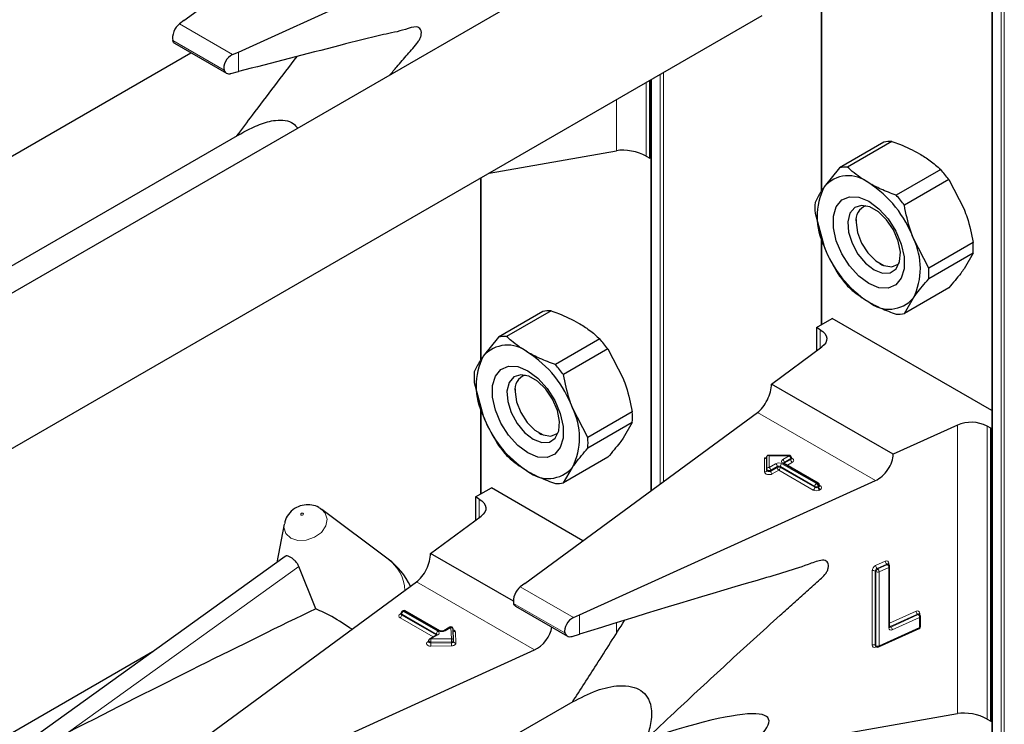
# Model space of a CAD drawing. Units: millimetres. Extents: x 0 to 210, y 0 to 297.
# Drawn here: x 157 to 161, y 112 to 114 of the extents above; entities that cross this region are included whole.
import ezdxf

# ---------------------------------------------------------------- set-up
doc = ezdxf.new("R2010")
doc.units = ezdxf.units.MM

msp = doc.modelspace()

# ---------------------------------------------------------------- linework, layer by layer
at = {"color": 8, "linetype": 'Continuous', "lineweight": 18}
for p, q in [((160.92131, 100.87533), (160.92131, 153.30707)), ((160.93263, 153.3136), (160.93263, 100.87533)), ((160.8902, 153.29891), (160.8902, 100.8933)), ((160.28209, 114.16481), (160.28209, 113.50443)), ((158.17944, 113.98798), (157.98945, 114.09766)), ((158.14873, 113.93282), (157.9658, 114.03843)), ((158.2004, 113.92761), (158.2004, 113.99735)), ((159.7164, 113.92421), (159.7164, 112.46438)), ((159.65488, 113.88869), (159.65488, 113.62591)), ((159.67398, 113.89972), (159.67398, 112.43323)), ((159.70509, 112.45607), (159.70509, 113.91768)), ((159.54887, 113.64511), (159.54887, 113.82749)), ((159.06586, 113.54866), (159.06586, 112.90008)), ((160.28209, 113.33173), (160.28209, 113.0254)), ((160.27572, 112.94037), (160.27572, 113.00621)), ((159.06586, 112.72737), (159.06586, 112.42104)), ((160.47255, 112.46805), (160.05203, 112.7108)), ((160.76509, 111.63653), (160.76509, 112.66615)), ((160.87111, 112.66251), (160.87111, 111.61733)), ((160.16519, 112.55624), (160.09351, 112.55624)), ((160.09351, 112.55624), (160.09351, 112.51485)), ((160.14208, 112.54289), (160.16519, 112.55624)), ((160.16519, 112.5577), (160.16519, 112.55624)), ((160.07751, 112.54914), (160.08505, 112.54914)), ((160.07751, 112.49852), (160.07751, 112.54914)), ((160.09351, 112.51485), (160.11662, 112.5282)), ((160.12228, 112.5184), (160.09917, 112.50506)), ((160.12228, 112.51513), (160.12228, 112.5184)), ((160.25663, 112.44737), (160.13359, 112.5184)), ((160.13359, 112.5184), (160.13359, 112.51513)), ((160.13925, 112.5282), (160.26229, 112.45717)), ((160.26512, 112.4588), (160.14208, 112.52983)), ((160.14774, 112.52983), (160.14727, 112.52954)), ((160.17085, 112.54644), (160.14774, 112.5331)), ((160.14774, 112.52983), (160.17085, 112.54317)), ((160.14774, 112.5331), (160.14774, 112.52983)), ((160.14774, 112.52983), (160.14776, 112.52926)), ((160.17651, 112.53337), (160.15857, 112.52302)), ((160.17085, 112.54317), (160.17085, 112.54644)), ((160.09917, 112.50179), (160.12228, 112.51513)), ((160.09917, 112.50506), (160.09917, 112.50179)), ((160.12794, 112.50534), (160.10483, 112.49199)), ((160.25097, 112.43431), (160.12794, 112.50534)), ((160.13359, 112.51513), (160.25663, 112.44411)), ((160.25663, 112.44411), (160.25663, 112.44737)), ((160.26229, 112.45717), (160.26512, 112.4588)), ((160.27077, 112.449), (160.26794, 112.44737)), ((160.26794, 112.44737), (160.26794, 112.44411)), ((160.27077, 112.44574), (160.27077, 112.449)), ((160.27312, 112.45092), (160.27643, 112.449)), ((160.26794, 112.44411), (160.27077, 112.44574)), ((160.27643, 112.43594), (160.2736, 112.43431)), ((159.0595, 112.33602), (159.0595, 112.40186)), ((160.47354, 112.16474), (160.50813, 112.18044)), ((160.51307, 112.17028), (160.47849, 112.15458)), ((160.48096, 112.15277), (160.51555, 112.16847)), ((160.51555, 112.16847), (160.51307, 112.17028)), ((160.52071, 112.17309), (160.52071, 112.16805)), ((157.59362, 111.56988), (158.4158, 112.16109)), ((160.46096, 111.88141), (160.46096, 112.14597)), ((160.47467, 112.14338), (160.4722, 112.1452)), ((160.4722, 112.1452), (160.4722, 111.88064)), ((160.47467, 111.87882), (160.47467, 112.14338)), ((160.47849, 112.15458), (160.48096, 112.15277)), ((160.52049, 112.1583), (160.4859, 112.1426)), ((160.4859, 112.1426), (160.4859, 111.87804)), ((160.52049, 111.94274), (160.52049, 112.1583)), ((159.25632, 111.86369), (158.83581, 112.10645)), ((159.39567, 111.9794), (159.20567, 112.08908)), ((159.36496, 111.92425), (159.18202, 112.02985)), ((158.77731, 111.99163), (158.78014, 111.99326)), ((158.78063, 111.99353), (158.78014, 111.99326)), ((158.78063, 111.99301), (158.78014, 111.99326)), ((158.90606, 111.92058), (158.78297, 111.99163)), ((158.78297, 111.99163), (158.78297, 111.98837)), ((158.79145, 112.00306), (158.78863, 112.00143)), ((158.78863, 112.00143), (158.91171, 111.93037)), ((158.91454, 111.93201), (158.79145, 112.00306)), ((160.52355, 111.95881), (160.61819, 112.00177)), ((160.62313, 111.9916), (160.52565, 111.94736)), ((160.52812, 111.94554), (160.6256, 111.98979)), ((160.6256, 111.98979), (160.62313, 111.9916)), ((160.63076, 111.99441), (160.63076, 111.98937)), ((158.89523, 111.9105), (158.77731, 111.97857)), ((158.78297, 111.98837), (158.90606, 111.91731)), ((159.41663, 111.91978), (159.41663, 111.98877)), ((159.54887, 111.92331), (159.54887, 111.95989)), ((160.63055, 111.97963), (160.53307, 111.93538)), ((160.63055, 111.9437), (160.63055, 111.97963)), ((158.90606, 111.91731), (158.90606, 111.92058)), ((158.95846, 111.9443), (158.93717, 111.93201)), ((158.96005, 111.90389), (158.95846, 111.9443)), ((158.97445, 111.92818), (158.97605, 111.88777)), ((160.4859, 111.87804), (160.63055, 111.9437)), ((160.52565, 111.94736), (160.52812, 111.94554)), ((158.87549, 111.89313), (158.8788, 111.89504)), ((158.91171, 111.91731), (158.8868, 111.90293)), ((158.8868, 111.90293), (158.96005, 111.90389)), ((158.96023, 111.89274), (158.88698, 111.89178)), ((158.88698, 111.89178), (158.88698, 111.88851)), ((158.88698, 111.88851), (158.96023, 111.88948)), ((158.90606, 111.91731), (158.90604, 111.91674)), ((158.90652, 111.91702), (158.90606, 111.91731)), ((158.96023, 111.88948), (158.96023, 111.89274)), ((158.96042, 111.87833), (158.88716, 111.87736)), ((160.4722, 111.88064), (160.47467, 111.87882)), ((160.47618, 111.87526), (160.47354, 111.87406))]:
    msp.add_line(p, q, dxfattribs=at)
at = {"color": 7, "linetype": 'Continuous', "lineweight": 25}
for p, q in [((160.88786, 153.30027), (160.88786, 100.89656)), ((158.00558, 114.10981), (158.83581, 114.71938)), ((158.2004, 113.99735), (159.25632, 114.47662)), ((159.393, 114.29175), (156.34016, 112.52939)), ((160.27974, 114.1644), (160.27974, 113.50095)), ((155.92856, 111.73754), (160.06826, 114.12733)), ((158.00558, 114.10981), (157.98945, 114.09766)), ((157.97251, 114.02861), (158.15736, 113.9219)), ((154.53959, 111.97943), (158.03089, 113.99491)), ((158.17944, 113.98798), (158.2004, 113.99735)), ((158.17334, 113.92057), (158.2004, 113.92761)), ((159.66832, 113.61815), (159.66832, 113.89645)), ((159.67163, 113.89836), (159.67163, 112.43151)), ((158.20444, 113.70337), (155.90836, 112.37787)), ((160.50296, 113.67567), (160.34448, 113.58417)), ((160.53179, 113.67824), (160.3733, 113.58675)), ((159.0952, 113.5656), (159.54887, 113.64511)), ((159.65488, 113.62591), (159.66832, 113.61815)), ((159.66832, 113.61815), (159.67163, 113.62007)), ((160.34448, 113.58417), (160.28975, 113.51583)), ((160.70565, 113.57787), (160.54716, 113.48638)), ((159.06352, 113.54731), (159.06352, 112.89659)), ((160.73447, 113.54202), (160.57598, 113.45053)), ((160.73447, 113.54202), (160.7892, 113.4365)), ((160.25755, 113.42206), (160.28975, 113.30353)), ((160.40371, 113.40017), (160.40371, 113.38961)), ((160.27974, 113.34035), (160.27974, 113.02405)), ((160.66291, 113.22648), (160.60818, 113.332)), ((160.8214, 113.31797), (160.66291, 113.22648)), ((160.8214, 113.27954), (160.66291, 113.18805)), ((160.8214, 113.27954), (160.7892, 113.2242)), ((160.48855, 113.24264), (160.4977, 113.23736)), ((160.73447, 113.15585), (160.57598, 113.06436)), ((160.57598, 113.06436), (160.60818, 113.1197)), ((159.28674, 113.07131), (159.12826, 112.97982)), ((159.31556, 113.07389), (159.15708, 112.9824)), ((160.26229, 113.01397), (160.31886, 113.04662)), ((160.88786, 112.71815), (160.31886, 113.04662)), ((160.27572, 113.00621), (160.26229, 113.01397)), ((160.26229, 113.01397), (160.26229, 112.9305)), ((159.12826, 112.97982), (159.07352, 112.91147)), ((159.48942, 112.97352), (159.33094, 112.88203)), ((160.10183, 112.81269), (160.28204, 112.94501)), ((159.51824, 112.93767), (159.35976, 112.84618)), ((159.51824, 112.93767), (159.57298, 112.83214)), ((159.04133, 112.8177), (159.07352, 112.69917)), ((160.53588, 112.56212), (160.10183, 112.81269)), ((159.18749, 112.79581), (159.18749, 112.78525)), ((159.06352, 112.736), (159.06352, 112.41969)), ((159.44669, 112.62212), (159.39196, 112.72764)), ((159.22181, 112.10124), (160.05203, 112.7108)), ((159.60517, 112.71361), (159.44669, 112.62212)), ((159.60517, 112.67518), (159.44669, 112.58369)), ((159.60517, 112.67518), (159.57298, 112.61984)), ((160.76509, 112.66615), (160.53588, 112.56212)), ((160.88454, 112.65475), (160.87111, 112.66251)), ((159.27232, 112.63829), (159.28147, 112.63301)), ((160.88454, 112.65475), (160.88786, 112.65666)), ((160.88454, 111.60958), (160.88454, 112.65475)), ((159.51824, 112.5515), (159.35976, 112.46001)), ((160.08551, 112.50832), (160.08551, 112.55432)), ((160.16519, 112.5577), (160.08889, 112.5577)), ((160.26912, 112.4592), (160.14608, 112.53023)), ((160.17319, 112.54644), (160.17319, 112.5497)), ((159.35976, 112.46001), (159.39196, 112.51534)), ((160.08551, 112.50506), (160.08551, 112.50832)), ((159.41663, 111.98877), (160.47255, 112.46805)), ((160.27312, 112.449), (160.27312, 112.45227)), ((159.04606, 112.40961), (159.10263, 112.44227)), ((159.42938, 112.25364), (159.10263, 112.44227)), ((159.0595, 112.40186), (159.04606, 112.40961)), ((159.04606, 112.40961), (159.04606, 112.32615)), ((158.49257, 112.36875), (158.4982, 112.36503)), ((158.73448, 112.18752), (158.4982, 112.36503)), ((158.3633, 112.31305), (158.33672, 112.17557)), ((158.88561, 112.20834), (159.06582, 112.34066)), ((159.18112, 112.03774), (158.88561, 112.20834)), ((158.36718, 112.19748), (157.48917, 111.56612)), ((160.51785, 112.17017), (160.51764, 112.17033)), ((160.52028, 112.16838), (160.51781, 112.1702)), ((158.4764, 112.01082), (158.4158, 112.16109)), ((160.52355, 111.94637), (160.52355, 112.16193)), ((158.00558, 111.49688), (158.83581, 112.10645)), ((159.22181, 112.10124), (159.20567, 112.08908)), ((158.78063, 111.9949), (158.78063, 111.99163)), ((158.78745, 112.00346), (158.78463, 112.00183)), ((158.91854, 111.9324), (158.79545, 112.00346)), ((159.18863, 112.02009), (159.37375, 111.91323)), ((160.62791, 111.99149), (160.62769, 111.99165)), ((160.63034, 111.9897), (160.62786, 111.99152)), ((159.39567, 111.9794), (159.41663, 111.98877)), ((160.6336, 111.94733), (160.6336, 111.98326)), ((158.95446, 111.94469), (158.93317, 111.9324)), ((158.96805, 111.89768), (158.96645, 111.93808)), ((159.39055, 111.91224), (159.41663, 111.91978)), ((160.48426, 111.87439), (160.62891, 111.94004)), ((158.8788, 111.8964), (158.8788, 111.89313)), ((158.90771, 111.91771), (158.8828, 111.90333)), ((158.96805, 111.89747), (158.96805, 111.89768)), ((158.96805, 111.89747), (158.96805, 111.89736)), ((158.96805, 111.89409), (158.96805, 111.89736)), ((158.96805, 111.8942), (158.96805, 111.89409)), ((157.89382, 111.85709), (154.64268, 109.98025)), ((158.2004, 111.38441), (159.25632, 111.86369)), ((160.47375, 111.87704), (160.47622, 111.87523)), ((159.393, 111.67882), (156.34016, 109.91646)), ((160.00142, 111.50269), (160.76509, 111.63653)), ((160.87111, 111.61733), (160.88454, 111.60958)), ((160.88454, 111.60958), (160.88786, 111.61149))]:
    msp.add_line(p, q, dxfattribs=at)
at = {"color": 7, "linetype": 'Continuous', "lineweight": 25, "flags": 128}
for points in [[(160.44896, 113.17094), (160.41314, 113.19757), (160.38022, 113.23393), (160.35287, 113.27709), (160.33331, 113.32354), (160.32311, 113.36952), (160.32311, 113.41131), (160.33331, 113.44552), (160.35287, 113.46938), (160.38022, 113.48096), (160.41314, 113.47932), (160.44896, 113.46459), (160.48479, 113.43796), (160.5177, 113.4016), (160.54505, 113.35844), (160.56462, 113.31199), (160.57482, 113.26601), (160.57482, 113.22421), (160.56462, 113.19), (160.54505, 113.16614), (160.5177, 113.15456), (160.48479, 113.15621), (160.44896, 113.17094)], [(160.4681, 113.22026), (160.49862, 113.20852), (160.52584, 113.20982), (160.54679, 113.22401), (160.55922, 113.24956), (160.56178, 113.28369), (160.55418, 113.32272), (160.53726, 113.3624), (160.51284, 113.39845), (160.48357, 113.42695), (160.45263, 113.44481), (160.42336, 113.4501), (160.39894, 113.44225), (160.38202, 113.42211), (160.37442, 113.39185), (160.37698, 113.35477), (160.38941, 113.31487), (160.41036, 113.27648), (160.43758, 113.24376), (160.4681, 113.22026)], [(160.40371, 113.38961), (160.40883, 113.35314), (160.42356, 113.31516), (160.44614, 113.28026), (160.47383, 113.25263), (160.5033, 113.23562), (160.53099, 113.23127), (160.55356, 113.24011), (160.55752, 113.24372)], [(160.27572, 113.00621), (160.285, 112.99978), (160.29212, 112.99249), (160.29684, 112.98458), (160.29901, 112.9763), (160.29856, 112.96794), (160.2955, 112.95976), (160.28994, 112.95203), (160.28204, 112.94501)], [(159.23274, 112.56659), (159.19692, 112.59321), (159.164, 112.62958), (159.13665, 112.67273), (159.11708, 112.71918), (159.10689, 112.76517), (159.10689, 112.80696), (159.11708, 112.84117), (159.13665, 112.86503), (159.164, 112.87661), (159.19692, 112.87496), (159.23274, 112.86023), (159.26856, 112.8336), (159.30148, 112.79724), (159.32883, 112.75409), (159.3484, 112.70763), (159.35859, 112.66165), (159.35859, 112.61986), (159.3484, 112.58565), (159.32883, 112.56179), (159.30148, 112.55021), (159.26856, 112.55185), (159.23274, 112.56659)], [(159.25188, 112.61591), (159.2824, 112.60417), (159.30961, 112.60546), (159.33057, 112.61966), (159.343, 112.6452), (159.34556, 112.67934), (159.33796, 112.71836), (159.32104, 112.75805), (159.29662, 112.79409), (159.26735, 112.82259), (159.2364, 112.84046), (159.20714, 112.84575), (159.18272, 112.8379), (159.16579, 112.81775), (159.1582, 112.7875), (159.16075, 112.75041), (159.17318, 112.71051), (159.19414, 112.67213), (159.22135, 112.63941), (159.25188, 112.61591)], [(159.18749, 112.78525), (159.1926, 112.74879), (159.20734, 112.71081), (159.22991, 112.6759), (159.2576, 112.64828), (159.28707, 112.63127), (159.31476, 112.62692), (159.33734, 112.63576), (159.3413, 112.63936)], [(159.0595, 112.40186), (159.06878, 112.39543), (159.0759, 112.38814), (159.08062, 112.38022), (159.08279, 112.37195), (159.08234, 112.36358), (159.07928, 112.3554), (159.07371, 112.34768), (159.06582, 112.34066)]]:
    msp.add_lwpolyline(points, dxfattribs=at)
at = {"color": 8, "linetype": 'Continuous', "lineweight": 18, "flags": 128}
for points in [[(160.17319, 112.5479), (160.17408, 112.54758), (160.17756, 112.54576), (160.17997, 112.54344), (160.18112, 112.54081), (160.18089, 112.5381), (160.1793, 112.53555), (160.17651, 112.53337)], [(160.10483, 112.49199), (160.10105, 112.49038), (160.09663, 112.48947), (160.09194, 112.48933), (160.08739, 112.48999), (160.08336, 112.49138), (160.08021, 112.49339), (160.0782, 112.49584), (160.07751, 112.49852)], [(160.09917, 112.50506), (160.09728, 112.50425), (160.09507, 112.50379), (160.09273, 112.50373), (160.09045, 112.50406), (160.08844, 112.50475), (160.08686, 112.50576), (160.08586, 112.50698), (160.08551, 112.50832)], [(160.09917, 112.50179), (160.09728, 112.50098), (160.09507, 112.50053), (160.09273, 112.50046), (160.09045, 112.50079), (160.08844, 112.50149), (160.08686, 112.50249), (160.08586, 112.50372), (160.08551, 112.50506)], [(158.4982, 112.36503), (158.51009, 112.35229), (158.51689, 112.33029), (158.51193, 112.30612), (158.49596, 112.28344), (158.47142, 112.26571), (158.44205, 112.25563), (158.4123, 112.25474), (158.38672, 112.26316), (158.3692, 112.27962), (158.3624, 112.30161), (158.3633, 112.31305)], [(158.42394, 112.34501), (158.42551, 112.34449), (158.42734, 112.34455), (158.42915, 112.34517), (158.43066, 112.34626), (158.43165, 112.34766), (158.43195, 112.34915), (158.43153, 112.3505), (158.43045, 112.35151), (158.42888, 112.35203), (158.42705, 112.35198), (158.42524, 112.35136), (158.42373, 112.35026), (158.42275, 112.34887), (158.42244, 112.34738), (158.42286, 112.34602), (158.42394, 112.34501)], [(160.52343, 111.94677), (160.52442, 111.94693), (160.52565, 111.94736)], [(158.88716, 111.87736), (158.88246, 111.87771), (158.87814, 111.87883), (158.87458, 111.88064), (158.87209, 111.88297), (158.87089, 111.88561), (158.87109, 111.88835), (158.87267, 111.89093), (158.87549, 111.89313)], [(158.88698, 111.89178), (158.88463, 111.89195), (158.88247, 111.89251), (158.88069, 111.89342), (158.87944, 111.89458), (158.87885, 111.89591), (158.8788, 111.8964)], [(158.88698, 111.88851), (158.88463, 111.88869), (158.88247, 111.88925), (158.88069, 111.89015), (158.87944, 111.89132), (158.87885, 111.89264), (158.8788, 111.89317)], [(158.96805, 111.89736), (158.96793, 111.89656), (158.96751, 111.89569), (158.9668, 111.89488), (158.96584, 111.89417), (158.96465, 111.89358), (158.96328, 111.89313), (158.96179, 111.89285), (158.96023, 111.89274)], [(158.96805, 111.89409), (158.96793, 111.8933), (158.96751, 111.89242), (158.9668, 111.89162), (158.96584, 111.8909), (158.96465, 111.89031), (158.96328, 111.88987), (158.96179, 111.88959), (158.96023, 111.88948)], [(158.96042, 111.87833), (158.96353, 111.87855), (158.96651, 111.87911), (158.96924, 111.88), (158.97162, 111.88118), (158.97355, 111.88261), (158.97497, 111.88422), (158.97581, 111.88597), (158.97605, 111.88777)]]:
    msp.add_lwpolyline(points, dxfattribs=at)
at = {"color": 7, "linetype": 'Continuous', "lineweight": 25}
for centre, radius, start, end in [((160.52763, 113.56229), 0.11603, 87.94653, 102.27251), ((160.36914, 113.4708), 0.11603, 87.94653, 102.27251), ((160.35847, 113.26928), 0.4645, 35.9563, 41.63284), ((160.37664, 113.44153), 0.11432, 50.75183, 139.4672), ((160.50206, 113.40968), 0.23737, 153.43643, 206.56357), ((160.23375, 113.19403), 0.39904, 20.22711, 57.36203), ((160.19998, 113.17779), 0.4645, 35.9563, 41.63284), ((160.52782, 113.44127), 0.27095, 175.93334, 184.06666), ((160.45701, 113.39791), 0.05394, 109.35824, 188.85022), ((160.39587, 113.22585), 0.23737, 333.43643, 26.56357), ((160.66418, 113.44149), 0.39904, 200.22711, 237.36203), ((160.55113, 113.29875), 0.27095, 355.93334, 4.06666), ((160.39264, 113.20726), 0.27095, 355.93334, 4.06666), ((160.72048, 113.47075), 0.4645, 215.9563, 221.63284), ((160.52129, 113.19399), 0.11432, 230.75183, 319.4672), ((159.3114, 112.95793), 0.11603, 87.94653, 102.27251), ((160.55132, 113.17774), 0.11603, 267.94653, 282.27251), ((159.15292, 112.86644), 0.11603, 87.94653, 102.27251), ((159.14224, 112.66493), 0.4645, 35.9563, 41.63284), ((159.16041, 112.83718), 0.11432, 50.75183, 139.4672), ((159.28584, 112.80532), 0.23737, 153.43643, 206.56357), ((159.01753, 112.58968), 0.39904, 20.22711, 57.36203), ((158.98376, 112.57343), 0.4645, 35.9563, 41.63284), ((159.3116, 112.83692), 0.27095, 175.93334, 184.06666), ((159.24079, 112.79355), 0.05394, 109.3583, 188.85021), ((159.17964, 112.62149), 0.23737, 333.43643, 26.56357), ((159.44795, 112.83714), 0.39904, 200.22711, 237.36203), ((159.3349, 112.6944), 0.27095, 355.93334, 4.06666), ((160.81422, 112.55156), 0.12468, 62.85364, 113.20407), ((159.17642, 112.60291), 0.27095, 355.93334, 4.06666), ((159.50426, 112.86639), 0.4645, 215.9563, 221.63284), ((160.16519, 112.5497), 0.008, 0, 90), ((159.30507, 112.58964), 0.11432, 230.75183, 319.4672), ((159.3351, 112.57338), 0.11603, 267.94653, 282.27251), ((160.26512, 112.45227), 0.008, 360, 60.00269), ((158.5723, 111.97165), 0.27, 26.19894, 53.08322), ((160.51555, 112.16193), 0.008, 0, 53.71299), ((158.78863, 111.9949), 0.008, 119.99731, 180), ((158.79145, 111.99653), 0.008, 60.00269, 119.99731), ((160.6256, 111.98326), 0.008, 0, 53.71299), ((158.95846, 111.93776), 0.008, 2.25923, 119.99731), ((160.6256, 111.94733), 0.008, 294.41309, 0), ((158.8868, 111.8964), 0.008, 119.99731, 180), ((160.48096, 111.88168), 0.008, 233.71299, 294.41309)]:
    msp.add_arc(centre, radius, start, end, dxfattribs=at)
at = {"color": 8, "linetype": 'Continuous', "lineweight": 18}
for centre, radius, start, end in [((160.15857, 112.54588), 0.01229, 2.60548, 57.39452), ((160.12794, 112.50636), 0.02459, 62.60967, 117.39033), ((160.11, 112.51784), 0.01229, 2.60548, 57.39452), ((160.12794, 112.50748), 0.0123, 62.60967, 117.39033), ((160.12794, 112.50422), 0.0123, 62.60967, 117.39033), ((160.14588, 112.51784), 0.01229, 122.60548, 177.39452), ((160.14456, 112.53636), 0.00699, 110.78342, 249.21658), ((160.13546, 112.53254), 0.01229, 2.60548, 57.39452), ((160.14442, 112.52656), 0.00402, 65.69288, 125.61758), ((160.14961, 112.52918), 0.00434, 115.56887, 161.55908), ((160.16927, 112.55004), 0.00393, 293.60476, 355.0751), ((160.16926, 112.54679), 0.00395, 293.68729, 354.21975), ((160.18313, 112.54373), 0.01229, 182.60548, 237.39452), ((160.07818, 112.50587), 0.00738, 264.81742, 353.64866), ((160.09284, 112.50751), 0.00738, 84.81742, 173.64866), ((160.08689, 112.5045), 0.01229, 2.60548, 57.39452), ((160.11145, 112.50235), 0.01229, 182.60548, 237.39452), ((160.13456, 112.51569), 0.01229, 182.60548, 237.39452), ((160.12131, 112.51569), 0.01229, 302.60548, 357.39452), ((160.26891, 112.44681), 0.01229, 122.60548, 177.39452), ((160.26229, 112.45829), 0.0123, 242.60967, 297.39033), ((160.25566, 112.44681), 0.01229, 2.60548, 57.39452), ((160.26746, 112.45553), 0.00402, 65.69288, 125.61758), ((160.25849, 112.44845), 0.01229, 2.60548, 57.39452), ((160.26911, 112.45267), 0.00402, 294.37466, 354.3052), ((160.2691, 112.44942), 0.00405, 294.46361, 353.29125), ((160.27397, 112.45261), 0.00437, 259.31935, 304.3361), ((160.27395, 112.44247), 0.00699, 290.78342, 69.21658), ((160.24435, 112.44466), 0.01229, 302.60548, 357.39452), ((160.26229, 112.45614), 0.02459, 242.60967, 297.39033), ((160.26229, 112.45502), 0.0123, 242.60967, 297.39033), ((160.28023, 112.44466), 0.01229, 182.60548, 237.39452), ((160.28306, 112.4463), 0.01229, 182.60548, 237.39452), ((158.65037, 112.07135), 0.14342, 1.68064, 54.09474), ((160.51261, 112.17368), 0.00811, 355.81119, 123.54952), ((160.52193, 112.18087), 0.0138, 181.77969, 230.11036), ((160.51537, 112.16637), 0.00454, 57.04029, 120.41969), ((160.51785, 112.16454), 0.00455, 57.59736, 120.37402), ((160.50669, 112.15787), 0.0138, 1.77969, 50.11036), ((160.52238, 112.16843), 0.00495, 109.71676, 158.83907), ((160.4833, 112.14461), 0.02237, 115.84887, 176.50934), ((160.46584, 112.13487), 0.01213, 58.39023, 113.7065), ((160.48336, 112.14451), 0.01119, 115.84887, 176.50934), ((160.48734, 112.16517), 0.0138, 181.77969, 230.11036), ((160.48584, 112.1427), 0.01119, 115.84887, 176.50934), ((160.48103, 112.15371), 0.01213, 238.39023, 293.7065), ((160.4721, 112.14218), 0.0138, 1.77969, 50.11036), ((160.51927, 112.16243), 0.0043, 286.46629, 353.36774), ((158.77979, 111.9851), 0.00699, 110.78342, 249.21658), ((158.77979, 111.99527), 0.0044, 235.77036, 279.62119), ((158.78463, 111.9953), 0.00402, 185.6948, 245.62534), ((158.78444, 111.99189), 0.00382, 183.02541, 247.3636), ((158.79525, 111.99107), 0.01229, 122.60548, 177.39452), ((158.78628, 111.99816), 0.00402, 54.38242, 114.30712), ((158.78911, 111.99979), 0.00402, 54.38242, 114.30712), ((158.7938, 111.99979), 0.00402, 65.69288, 125.61758), ((160.62267, 111.995), 0.00811, 355.81119, 123.54952), ((160.63198, 112.0022), 0.0138, 181.77969, 230.11036), ((160.62543, 111.98769), 0.00454, 57.04029, 120.41969), ((160.6279, 111.98587), 0.00455, 57.59736, 120.37402), ((160.61675, 111.9792), 0.0138, 1.77969, 50.11036), ((160.63243, 111.98976), 0.00494, 109.68699, 159.12052), ((158.77069, 111.98893), 0.01229, 302.60548, 357.39452), ((160.62921, 111.98385), 0.00444, 287.57753, 352.2565), ((158.91834, 111.92002), 0.01229, 122.60548, 177.39452), ((158.90419, 111.91666), 0.00434, 18.26966, 64.44815), ((158.90924, 111.92384), 0.00699, 290.78342, 69.21658), ((158.91689, 111.92873), 0.00403, 65.83642, 125.60506), ((158.92586, 111.95384), 0.02459, 242.60967, 297.39033), ((158.93482, 111.92872), 0.00404, 54.44135, 113.63362), ((158.95611, 111.94103), 0.00402, 54.38242, 114.30712), ((158.95922, 111.93703), 0.00731, 8.2668, 95.98703), ((158.96434, 111.92578), 0.01039, 13.31849, 77.81444), ((158.97377, 111.9357), 0.00756, 199.37066, 275.16561), ((160.52858, 111.94214), 0.00811, 175.81119, 303.54952), ((160.51915, 111.94696), 0.00444, 287.57753, 352.2565), ((160.52583, 111.94958), 0.00464, 237.83845, 299.6344), ((160.53208, 111.95571), 0.01053, 215.91866, 232.41373), ((160.51927, 111.93495), 0.0138, 1.77969, 50.11036), ((160.62702, 111.94308), 0.00358, 301.83635, 9.87045), ((160.62921, 111.94793), 0.00444, 287.57753, 352.2565), ((158.87796, 111.89676), 0.0044, 235.76757, 279.64887), ((158.88446, 111.89966), 0.00402, 54.38242, 114.30712), ((158.54722, 111.89181), 0.33976, 359.99572, 1.87623), ((159.22675, 111.88849), 0.33976, 179.99572, 181.87623), ((158.90937, 111.91404), 0.00402, 54.38242, 114.30712), ((158.96081, 111.89662), 0.00731, 8.2668, 95.98703), ((158.62047, 111.89277), 0.33976, 359.99572, 1.87623), ((159.3, 111.88945), 0.33976, 179.99572, 181.87623), ((158.97528, 111.89504), 0.00731, 188.2668, 275.98703), ((160.46906, 111.88082), 0.00811, 175.81119, 303.54952), ((160.46584, 111.87031), 0.01213, 58.39023, 113.7065), ((160.47646, 111.88034), 0.00427, 176.06747, 230.16616), ((160.47868, 111.87431), 0.00515, 151.71525, 182.81251), ((160.47892, 111.87853), 0.00426, 176.03339, 230.7394), ((160.48103, 111.88915), 0.01213, 238.39023, 293.7065), ((160.48223, 111.8775), 0.00372, 303.25655, 8.45025)]:
    msp.add_arc(centre, radius, start, end, dxfattribs=at)
at = {"color": 7, "linetype": 'Continuous', "lineweight": 25}
for centre, major_axis, ratio, start_param, end_param in [((157.98945, 114.065), (0.01646, 0.03663), 0.4972803, 0.7348639, 2.5772838), ((158.17944, 113.95531), (0.0243, 0.03201), 0.64481, 0.8666911, 2.7091111), ((159.59831, 113.6109), (0.07976, -0.01503), 0.4092705, 0.8623867, 2.3140887), ((160.05203, 112.77613), (0.03352, 0.07292), 0.5050493, 3.8800064, 5.4508028), ((160.09351, 112.5497), (-0.0071, 0.0071), 0.5176867, 5.1900856, 6.7608819), ((160.47255, 112.53337), (0.04803, 0.06438), 0.6412448, 4.0024271, 5.5732235), ((160.07751, 112.55567), (-0.0071, 0.0071), 0.5176867, 2.0484929, 3.6192893), ((158.83581, 112.17177), (0.03352, 0.07292), 0.5050493, 3.8800064, 5.4508028), ((159.20567, 112.05642), (0.01646, 0.03663), 0.4972803, 0.7348639, 2.5772838), ((155.65261, 110.28615), (3.95855, 2.17682), 0.0489031, 0.7500289, 1.0316435), ((159.39567, 111.94674), (0.0243, 0.03201), 0.64481, 0.8666911, 2.7091111), ((159.25632, 111.92902), (0.04803, 0.06438), 0.6412448, 4.0024271, 5.4047763), ((158.50517, 110.88917), (1.58618, 0.72915), 0.1021073, 5.8948159, 6.9967954), ((160.81454, 111.60232), (0.07976, -0.01503), 0.4092705, 0.8623867, 2.3140887)]:
    msp.add_ellipse(centre, major_axis=major_axis, ratio=ratio, start_param=start_param, end_param=end_param, dxfattribs=at)
for points, knots in [([(158.73975, 113.91464), (158.74837, 113.92463), (158.7696, 113.94924), (158.80271, 113.98922), (158.83193, 114.02043), (158.84815, 114.04378), (158.85226, 114.05584), (158.85336, 114.06758), (158.85071, 114.07765), (158.84468, 114.08485), (158.82713, 114.08943), (158.78205, 114.07198), (158.69284, 114.05554), (158.49331, 114.00265), (158.3209, 113.95848), (158.2004, 113.92761)], [0, 0, 0, 0, 0.0375016, 0.0922932, 0.1470849, 0.1594057, 0.1716822, 0.1844276, 0.1979866, 0.2110916, 0.2242113, 0.272906, 0.3680353, 0.558295, 1, 1, 1, 1]), ([(157.97269, 114.02899), (157.97217, 114.02911), (157.96944, 114.02977), (157.96726, 114.03358), (157.9661, 114.03742), (157.9658, 114.03843)], [0, 0, 0, 0, 0.1489904, 0.776711, 1, 1, 1, 1]), ([(158.19499, 113.69781), (158.21344, 113.72263), (158.28447, 113.81811), (158.35621, 113.91204), (158.40931, 113.98156)], [0, 0, 0, 0, 0.259846, 1, 1, 1, 1]), ([(158.14873, 113.93282), (158.15003, 113.92997), (158.15262, 113.92427), (158.16042, 113.91992), (158.16781, 113.91937), (158.17231, 113.92034), (158.17334, 113.92057)], [0, 0, 0, 0, 0.3026769, 0.6052834, 0.9095482, 1, 1, 1, 1]), ([(158.20451, 113.70325), (158.20966, 113.70623), (158.23255, 113.71948), (158.27509, 113.73969), (158.32633, 113.75499), (158.36802, 113.755), (158.39583, 113.7447), (158.40674, 113.73133), (158.41169, 113.72526)], [0, 0, 0, 0, 0.07078243, 0.31493599, 0.56094624, 0.71544938, 0.87071598, 1, 1, 1, 1]), ([(160.53179, 113.67824), (160.54078, 113.67503), (160.57601, 113.66246), (160.60695, 113.64647), (160.62998, 113.63456)], [0, 0, 0, 0, 0.2553619, 1, 1, 1, 1]), ([(160.62998, 113.63456), (160.64311, 113.62644), (160.67141, 113.60893), (160.69369, 113.58872), (160.70565, 113.57787)], [0, 0, 0, 0, 0.4636534, 1, 1, 1, 1]), ([(160.44896, 113.53006), (160.42834, 113.54336), (160.40064, 113.56122), (160.37886, 113.58156), (160.3733, 113.58675)], [0, 0, 0, 0, 0.7446381, 1, 1, 1, 1]), ([(160.28975, 113.51583), (160.2861, 113.51051), (160.27202, 113.49), (160.26371, 113.47305), (160.25755, 113.46049)], [0, 0, 0, 0, 0.259137, 1, 1, 1, 1]), ([(160.54716, 113.48638), (160.52838, 113.49328), (160.49336, 113.50615), (160.46303, 113.52249), (160.44896, 113.53006)], [0, 0, 0, 0, 0.5363466, 1, 1, 1, 1]), ([(160.60818, 113.332), (160.60453, 113.34187), (160.59045, 113.37994), (160.58214, 113.42049), (160.57598, 113.45053)], [0, 0, 0, 0, 0.259137, 1, 1, 1, 1]), ([(160.7892, 113.4365), (160.79285, 113.42663), (160.80693, 113.38856), (160.81524, 113.34801), (160.8214, 113.31797)], [0, 0, 0, 0, 0.259137, 1, 1, 1, 1]), ([(160.28975, 113.30353), (160.29369, 113.29383), (160.3089, 113.25641), (160.32934, 113.22286), (160.34448, 113.198)], [0, 0, 0, 0, 0.259137, 1, 1, 1, 1]), ([(160.7892, 113.2242), (160.78526, 113.21871), (160.77005, 113.19755), (160.74961, 113.1736), (160.73447, 113.15585)], [0, 0, 0, 0, 0.259137, 1, 1, 1, 1]), ([(160.60818, 113.1197), (160.61212, 113.12518), (160.62733, 113.14635), (160.64777, 113.1703), (160.66291, 113.18805)], [0, 0, 0, 0, 0.259137, 1, 1, 1, 1]), ([(160.3733, 113.16215), (160.37886, 113.15696), (160.40064, 113.13662), (160.42834, 113.11876), (160.44896, 113.10546)], [0, 0, 0, 0, 0.2553619, 1, 1, 1, 1]), ([(160.44896, 113.10546), (160.46303, 113.09789), (160.49336, 113.08155), (160.52838, 113.06868), (160.54716, 113.06178)], [0, 0, 0, 0, 0.46365336, 1, 1, 1, 1]), ([(159.31556, 113.07389), (159.32456, 113.07068), (159.35979, 113.05811), (159.39073, 113.04212), (159.41376, 113.03021)], [0, 0, 0, 0, 0.2553619, 1, 1, 1, 1]), ([(159.41376, 113.03021), (159.42688, 113.02209), (159.45519, 113.00458), (159.47747, 112.98436), (159.48942, 112.97352)], [0, 0, 0, 0, 0.4636534, 1, 1, 1, 1]), ([(159.23274, 112.92571), (159.21211, 112.93901), (159.18441, 112.95686), (159.16264, 112.9772), (159.15708, 112.9824)], [0, 0, 0, 0, 0.7446381, 1, 1, 1, 1]), ([(159.07352, 112.91147), (159.06987, 112.90616), (159.05579, 112.88564), (159.04748, 112.86869), (159.04133, 112.85613)], [0, 0, 0, 0, 0.259137, 1, 1, 1, 1]), ([(159.33094, 112.88203), (159.31216, 112.88893), (159.27714, 112.90179), (159.24681, 112.91813), (159.23274, 112.92571)], [0, 0, 0, 0, 0.5363466, 1, 1, 1, 1]), ([(159.39196, 112.72764), (159.38831, 112.73751), (159.37423, 112.77559), (159.36592, 112.81613), (159.35976, 112.84618)], [0, 0, 0, 0, 0.259137, 1, 1, 1, 1]), ([(159.57298, 112.83214), (159.57663, 112.82228), (159.59071, 112.7842), (159.59902, 112.74365), (159.60517, 112.71361)], [0, 0, 0, 0, 0.259137, 1, 1, 1, 1]), ([(159.07352, 112.69917), (159.07747, 112.68947), (159.09268, 112.65205), (159.11311, 112.6185), (159.12826, 112.59365)], [0, 0, 0, 0, 0.259137, 1, 1, 1, 1]), ([(159.57298, 112.61984), (159.56903, 112.61436), (159.55382, 112.59319), (159.53339, 112.56924), (159.51824, 112.5515)], [0, 0, 0, 0, 0.259137, 1, 1, 1, 1]), ([(159.15708, 112.5578), (159.16264, 112.5526), (159.18441, 112.53226), (159.21211, 112.51441), (159.23274, 112.50111)], [0, 0, 0, 0, 0.2553619, 1, 1, 1, 1]), ([(159.39196, 112.51534), (159.3959, 112.52083), (159.41111, 112.54199), (159.43155, 112.56595), (159.44669, 112.58369)], [0, 0, 0, 0, 0.259137, 1, 1, 1, 1]), ([(160.14608, 112.53023), (160.14571, 112.53049), (160.14512, 112.53091), (160.14517, 112.53088), (160.14519, 112.53087)], [0, 0, 0, 0, 0.61780552, 1, 1, 1, 1]), ([(160.1734, 112.5454), (160.17342, 112.54538), (160.17347, 112.5453), (160.17313, 112.54609), (160.17321, 112.54637), (160.17322, 112.5464)], [0, 0, 0, 0, 0.2508755, 0.9107318, 1, 1, 1, 1]), ([(159.23274, 112.50111), (159.24681, 112.49353), (159.27714, 112.47719), (159.31216, 112.46433), (159.33094, 112.45743)], [0, 0, 0, 0, 0.46365336, 1, 1, 1, 1]), ([(160.27332, 112.44797), (160.27334, 112.44795), (160.27342, 112.44785), (160.27306, 112.4486), (160.27314, 112.44891), (160.27316, 112.44896)], [0, 0, 0, 0, 0.2223345, 0.8698056, 1, 1, 1, 1]), ([(158.49249, 112.36791), (158.49067, 112.36939), (158.48196, 112.37648), (158.46165, 112.38172), (158.43402, 112.38245), (158.40585, 112.37318), (158.38237, 112.35442), (158.36766, 112.3331), (158.36547, 112.31845), (158.36475, 112.31361)], [0, 0, 0, 0, 0.0427999, 0.2043374, 0.3675606, 0.5459359, 0.7310644, 0.9111233, 1, 1, 1, 1]), ([(158.4158, 112.16109), (158.41404, 112.16491), (158.41053, 112.17255), (158.40154, 112.18278), (158.39157, 112.19116), (158.38179, 112.19707), (158.37376, 112.19937), (158.36896, 112.19946), (158.36748, 112.1975), (158.36733, 112.1973)], [0, 0, 0, 0, 0.1619679, 0.3240269, 0.4897535, 0.6549086, 0.817254, 0.981548, 1, 1, 1, 1]), ([(159.6556, 111.54642), (159.68866, 111.57756), (159.78421, 111.66752), (159.91168, 111.7857), (160.03777, 111.90132), (160.11683, 111.97314), (160.18009, 112.03046), (160.22789, 112.07309), (160.26487, 112.10744), (160.29092, 112.12897), (160.30045, 112.14349), (160.30482, 112.15539), (160.30569, 112.1665), (160.303, 112.17547), (160.29726, 112.18167), (160.28885, 112.18486), (160.26699, 112.18179), (160.18669, 112.15096), (159.90037, 112.06992), (159.62817, 111.98544), (159.41663, 111.91978)], [0, 0, 0, 0, 0.0667734, 0.1929583, 0.2560499, 0.3191415, 0.3506871, 0.3822328, 0.4137785, 0.4255682, 0.4318884, 0.4382163, 0.4444175, 0.450421, 0.4564304, 0.4628813, 0.4696792, 0.4976928, 0.6096089, 1, 1, 1, 1]), ([(159.18885, 112.02051), (159.18821, 112.02069), (159.18539, 112.02148), (159.18332, 112.02536), (159.18226, 112.02904), (159.18202, 112.02985)], [0, 0, 0, 0, 0.1859901, 0.8201713, 1, 1, 1, 1]), ([(158.60561, 111.93744), (158.58223, 111.95294), (158.54255, 111.97926), (158.49566, 112.00163), (158.4764, 112.01082)], [0, 0, 0, 0, 0.58928762, 1, 1, 1, 1]), ([(158.78058, 111.99168), (158.78038, 111.99102), (158.78016, 111.99032), (158.78036, 111.99052), (158.78037, 111.99053)], [0, 0, 0, 0, 0.959558, 1, 1, 1, 1]), ([(159.39168, 111.67806), (159.42041, 111.72236), (159.48282, 111.81863), (159.5444, 111.91604), (159.57764, 111.96862)], [0, 0, 0, 0, 0.4601933, 1, 1, 1, 1]), ([(158.93317, 111.9324), (158.93262, 111.93213), (158.93151, 111.93157), (158.92884, 111.93092), (158.92572, 111.93068), (158.9226, 111.93096), (158.92004, 111.93164), (158.91901, 111.93216), (158.91854, 111.9324)], [0, 0, 0, 0, 0.16154693, 0.32540024, 0.50457955, 0.69224251, 0.85901188, 1, 1, 1, 1]), ([(159.36496, 111.92425), (159.36625, 111.92139), (159.36884, 111.91569), (159.37665, 111.91134), (159.38435, 111.91075), (159.38919, 111.91191), (159.39055, 111.91224)], [0, 0, 0, 0, 0.29435921, 0.58864955, 0.88451073, 1, 1, 1, 1]), ([(160.52356, 111.94549), (160.5236, 111.94543), (160.52371, 111.94526), (160.52361, 111.94594), (160.52355, 111.94637)], [0, 0, 0, 0, 0.36885009, 1, 1, 1, 1]), ([(158.87876, 111.89325), (158.87858, 111.89258), (158.87837, 111.89185), (158.87855, 111.89203), (158.87856, 111.89205)], [0, 0, 0, 0, 0.9200605, 1, 1, 1, 1]), ([(158.90866, 111.91842), (158.90863, 111.91836), (158.90858, 111.91827), (158.90796, 111.91787), (158.90771, 111.91771)], [0, 0, 0, 0, 0.5971852, 1, 1, 1, 1]), ([(160.47337, 111.87723), (160.47349, 111.87718), (160.47363, 111.87713), (160.4737, 111.87708), (160.47371, 111.87707)], [0, 0, 0, 0, 0.8622213, 1, 1, 1, 1]), ([(159.39168, 111.67806), (159.42007, 111.69293), (159.47357, 111.72096), (159.5475, 111.73809), (159.60172, 111.73503), (159.63694, 111.72099), (159.66187, 111.69566), (159.67614, 111.65455), (159.67353, 111.60253), (159.66139, 111.56455), (159.6556, 111.54642)], [0, 0, 0, 0, 0.1972063, 0.3716296, 0.4671155, 0.5478226, 0.6288238, 0.7218936, 0.8672654, 1, 1, 1, 1])]:
    msp.add_open_spline(points, degree=3, knots=knots, dxfattribs=at)

doc.saveas('drawing.dxf')
